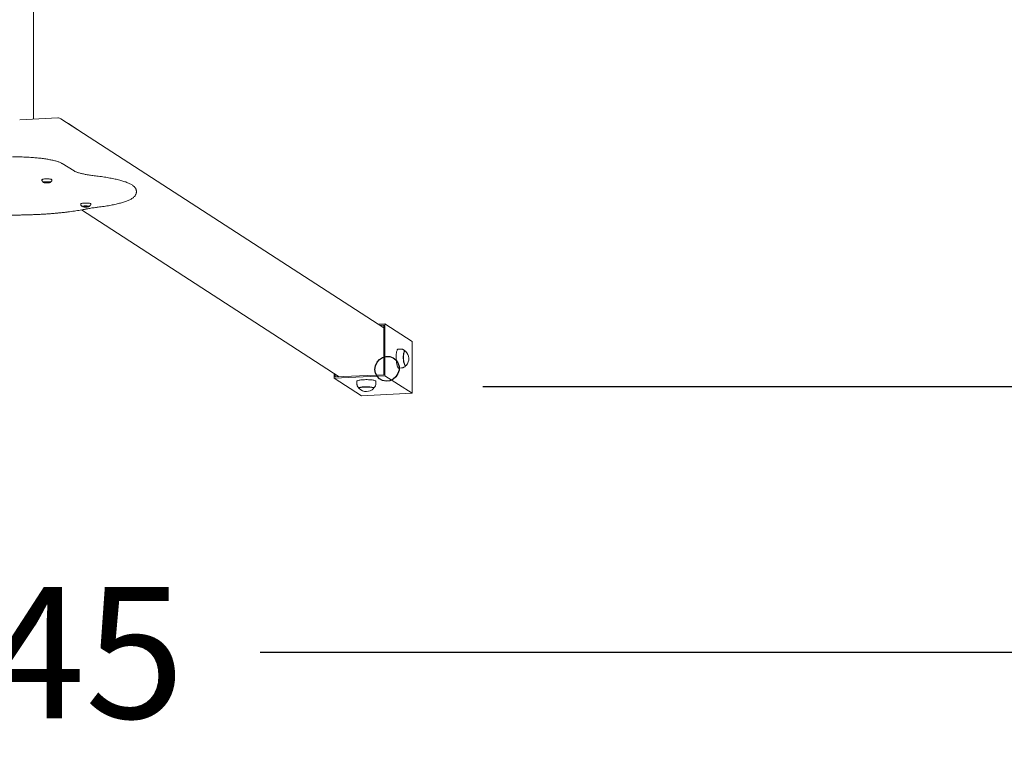
# Model space of a CAD drawing. Units: millimetres. Extents: x 12 to 143, y 13 to 135.
# Drawn here: x 81 to 100, y 37 to 51 of the extents above; entities that cross this region are included whole.
import ezdxf

# ---------------------------------------------------------------- set-up
doc = ezdxf.new("R2010")
doc.units = ezdxf.units.MM
doc.layers.add('COTAS', color=7, linetype='Continuous')
doc.styles.add('ROMANS', font='romans')
doc.styles.get("Standard").update_dxf_attribs({"font": 'arial.ttf'})
doc.dimstyles.new('STANDARD$0', dxfattribs={"dimtxt": 0.18, "dimasz": 0.18, "dimexe": 0.18, "dimexo": 0.0625, "dimgap": 0.09, "dimtad": 0, "dimtih": 1, "dimtoh": 1, "dimdec": 4, "dimzin": 0, "dimdsep": 46, "dimtxsty": 'Standard', "dimcen": 0.09, "dimadec": 0, "dimazin": 0, "dimtfac": 1, "dimtdec": 4, "dimtofl": 0, "dimtmove": 0, "dimatfit": 3, "dimfxl": 1, "dimtolj": 1, "dimtzin": 0, "dimarcsym": 0})

# ---------------------------------------------------------------- blocks, each defined once
blk = doc.blocks.new('*D35')
at = {"layer": 'COTAS', "color": 0, "lineweight": -2, "transparency": 16777216}
for p, q in [((48.443, 50.044), (48.443, 38.002)), ((112.943, 50.044), (112.943, 38.002)), ((50.443, 39.002), (75.943, 39.002)), ((110.943, 39.002), (85.443, 39.002))]:
    blk.add_line(p, q, dxfattribs=at)
at = {"layer": 'COTAS', "color": 0, "transparency": 16777216}
for points in [[(50.443, 39.335), (50.443, 38.669), (48.443, 39.002)], [(110.943, 39.335), (110.943, 38.669), (112.943, 39.002)]]:
    blk.add_solid(points, dxfattribs=at)
at = {"layer": 'Defpoints', "color": 0, "transparency": 16777216}
for p in [(48.443, 51.044), (112.943, 51.044), (112.943, 39.002)]:
    blk.add_point(p, dxfattribs=at)
at = {"layer": 'COTAS', "color": 7, "transparency": 16777216, "insert": (80.693, 39.002), "char_height": 2.5, "attachment_point": 5, "style": 'ROMANS'}
blk.add_mtext('\\A1;6,45', dxfattribs=at)
blk = doc.blocks.new('*D37')
at = {"layer": 'COTAS', "color": 0, "lineweight": -2, "transparency": 16777216}
for p, q in [((89.683, 77.166), (140.479, 77.166)), ((139.479, 75.166), (139.479, 63.104)), ((139.479, 46.066), (139.479, 58.128)), ((89.683, 44.066), (140.479, 44.066))]:
    blk.add_line(p, q, dxfattribs=at)
at = {"layer": 'COTAS', "color": 0, "transparency": 16777216}
for points in [[(139.146, 75.166), (139.813, 75.166), (139.479, 77.166)], [(139.146, 46.066), (139.813, 46.066), (139.479, 44.066)]]:
    blk.add_solid(points, dxfattribs=at)
at = {"layer": 'Defpoints', "color": 0, "transparency": 16777216}
for p in [(88.683, 77.166), (139.479, 77.166), (88.683, 44.066)]:
    blk.add_point(p, dxfattribs=at)
at = {"layer": 'COTAS', "color": 7, "transparency": 16777216, "insert": (139.479, 60.616), "char_height": 2.5, "attachment_point": 5, "style": 'ROMANS'}
blk.add_mtext('\\A1;3,31', dxfattribs=at)

msp = doc.modelspace()

# ---------------------------------------------------------------- linework, layer by layer
at = {"color": 7, "linetype": 'Continuous', "lineweight": 15}
for p, q in [((81.13208, 49.15274), (81.13208, 71.55516)), ((81.59313, 49.17422), (80.86875, 49.14048)), ((87.79909, 45.17976), (81.65212, 49.15828)), ((81.79437, 49.0672), (81.78596, 49.07166)), ((82.10023, 48.86924), (81.79437, 49.0672)), ((82.10582, 48.86464), (82.10023, 48.86924)), ((81.90306, 48.16668), (81.67497, 48.30708)), ((81.29137, 47.99932), (81.29137, 47.98166)), ((81.2943, 47.97531), (81.32095, 47.94948)), ((81.45179, 47.94948), (81.47844, 47.97531)), ((81.48137, 47.98166), (81.48137, 47.99932)), ((81.32795, 47.94601), (81.32344, 47.9478)), ((81.32937, 47.95303), (81.32937, 47.95008)), ((81.3774, 47.95088), (81.35279, 47.94942)), ((81.35279, 47.94942), (81.3573, 47.94712)), ((81.35771, 47.94972), (81.3573, 47.94712)), ((81.3573, 47.94712), (81.38191, 47.94858)), ((81.38237, 47.95589), (81.36911, 47.95511)), ((81.36911, 47.95511), (81.3774, 47.95088)), ((81.37912, 47.9557), (81.3774, 47.95088)), ((81.38303, 47.95555), (81.38191, 47.94858)), ((81.38191, 47.94858), (81.39037, 47.94426)), ((81.39066, 47.95166), (81.38237, 47.95589)), ((81.39156, 47.95171), (81.39037, 47.94426)), ((81.39037, 47.94426), (81.40362, 47.94504)), ((81.41527, 47.95312), (81.39066, 47.95166)), ((81.39432, 47.95188), (81.39517, 47.94936)), ((81.39517, 47.94936), (81.41978, 47.95081)), ((81.40362, 47.94504), (81.39517, 47.94936)), ((81.41978, 47.95081), (81.41527, 47.95312)), ((81.44337, 47.95008), (81.44337, 47.95303)), ((83.08916, 47.76639), (83.08916, 47.77624)), ((82.03036, 47.53922), (82.03036, 47.52156)), ((82.03329, 47.51522), (82.05994, 47.48939)), ((82.04432, 47.425), (86.95065, 44.24946)), ((82.05994, 47.48939), (82.05938, 47.49003)), ((82.06774, 47.49321), (82.06684, 47.49162)), ((82.06836, 47.49293), (82.06836, 47.48998)), ((82.11753, 47.49108), (82.09172, 47.49054)), ((82.09172, 47.49054), (82.09342, 47.48813)), ((82.09397, 47.49059), (82.09342, 47.48813)), ((82.09342, 47.48813), (82.11923, 47.48867)), ((82.12832, 47.49581), (82.11442, 47.49552)), ((82.11442, 47.49552), (82.11753, 47.49108)), ((82.11897, 47.49562), (82.11753, 47.49108)), ((82.1208, 47.49566), (82.11923, 47.48867)), ((82.11923, 47.48867), (82.1224, 47.48414)), ((82.12501, 47.49574), (82.1224, 47.48414)), ((82.1224, 47.48414), (82.1363, 47.48444)), ((82.13143, 47.49138), (82.12832, 47.49581)), ((82.15724, 47.49192), (82.13143, 47.49138)), ((82.13242, 47.4914), (82.13312, 47.48896)), ((82.13312, 47.48896), (82.15893, 47.48951)), ((82.1363, 47.48444), (82.13312, 47.48896)), ((82.15893, 47.48951), (82.15724, 47.49192)), ((82.18236, 47.48998), (82.18236, 47.49293)), ((82.18347, 47.49265), (82.18298, 47.49321)), ((82.19078, 47.48939), (82.21743, 47.51522)), ((82.19174, 47.49084), (82.19078, 47.48939)), ((82.22036, 47.52156), (82.22036, 47.53922)), ((87.81841, 45.255), (87.69193, 45.24911)), ((87.79909, 45.23441), (87.72032, 45.23074)), ((87.79909, 45.23441), (87.79909, 44.28899)), ((87.81841, 45.255), (87.81841, 44.2702)), ((88.33666, 44.91957), (87.81841, 45.255)), ((88.33666, 44.91957), (88.33666, 43.93476)), ((88.11638, 44.77689), (88.06916, 44.77469)), ((88.20145, 44.73981), (88.19627, 44.73957)), ((88.08591, 44.41508), (88.13314, 44.41728)), ((88.20921, 44.46187), (88.21439, 44.46211)), ((86.85256, 44.2252), (86.85256, 44.31295)), ((86.85256, 44.2252), (87.81841, 44.2702)), ((87.37082, 43.88977), (86.85256, 44.2252)), ((86.87188, 44.24579), (86.87188, 44.30044)), ((86.87188, 44.24579), (87.79909, 44.28899)), ((88.33666, 43.93476), (87.81841, 44.2702)), ((87.28505, 44.16384), (87.28505, 44.11569)), ((87.32605, 44.03617), (87.32605, 44.03089)), ((87.60405, 44.03089), (87.60405, 44.03617)), ((87.64505, 44.11569), (87.64505, 44.16384)), ((87.37082, 43.88977), (88.33666, 43.93476))]:
    msp.add_line(p, q, dxfattribs=at)
at = {"color": 7, "linetype": 'Continuous', "lineweight": 15, "flags": 128}
for points in [[(81.29137, 47.99932), (81.29157, 48.00038), (81.29459, 48.00358), (81.30114, 48.0066), (81.31096, 48.00935), (81.32368, 48.01171), (81.33881, 48.0136), (81.35577, 48.01493), (81.37391, 48.01567), (81.39252, 48.01578), (81.4109, 48.01525), (81.42833, 48.01412), (81.44415, 48.01241), (81.45775, 48.0102), (81.46861, 48.00757), (81.47631, 48.00463), (81.48055, 48.00148), (81.48137, 47.99932)], [(81.47844, 47.97531), (81.47971, 47.97713), (81.47982, 47.97749)], [(81.44594, 47.9536), (81.43936, 47.95597), (81.4297, 47.958), (81.41752, 47.95957), (81.40353, 47.96059), (81.38854, 47.961), (81.37343, 47.96077), (81.35907, 47.95992), (81.34629, 47.9585), (81.33585, 47.95659), (81.32834, 47.9543), (81.3245, 47.95207)], [(81.32584, 47.95246), (81.32913, 47.95424), (81.33653, 47.9565), (81.34684, 47.95839), (81.35944, 47.95979), (81.37361, 47.96062), (81.38852, 47.96085), (81.4033, 47.96045), (81.4171, 47.95944), (81.42911, 47.95789), (81.43864, 47.95589), (81.44513, 47.95355)], [(81.44431, 47.94621), (81.44361, 47.94591), (81.4362, 47.94365), (81.4259, 47.94177), (81.4133, 47.94036), (81.39913, 47.93953), (81.38422, 47.9393), (81.36944, 47.93971), (81.35564, 47.94071), (81.34363, 47.94226), (81.3341, 47.94426), (81.3276, 47.9466), (81.32645, 47.94726)], [(81.32691, 47.9465), (81.33337, 47.94418), (81.34303, 47.94215), (81.35521, 47.94058), (81.3692, 47.93956), (81.38419, 47.93916), (81.39931, 47.93938), (81.41367, 47.94023), (81.42644, 47.94165), (81.43689, 47.94356), (81.4444, 47.94585), (81.44639, 47.94679)], [(81.32875, 47.95331), (81.3279, 47.95202), (81.32784, 47.95161)], [(81.33241, 47.94689), (81.32954, 47.94932), (81.33024, 47.9518), (81.33446, 47.95417), (81.34195, 47.95628), (81.35223, 47.958), (81.36466, 47.95923), (81.37845, 47.95988), (81.39273, 47.95991), (81.40662, 47.95933), (81.41924, 47.95816), (81.42978, 47.95649), (81.43761, 47.95441), (81.44221, 47.95206), (81.4433, 47.94959), (81.44082, 47.94715), (81.43491, 47.94489), (81.42595, 47.94295), (81.41451, 47.94147), (81.4013, 47.94052), (81.38715, 47.94018), (81.37295, 47.94046), (81.3596, 47.94134), (81.34792, 47.94277), (81.33867, 47.94466), (81.33241, 47.94689)], [(82.03036, 47.53922), (82.03063, 47.54046), (82.03384, 47.54364), (82.04057, 47.54666), (82.05056, 47.54939), (82.06342, 47.55173), (82.07867, 47.55359), (82.0957, 47.55489), (82.11388, 47.5556), (82.1325, 47.55567), (82.15084, 47.55511), (82.16821, 47.55394), (82.18393, 47.55221), (82.19739, 47.54998), (82.20809, 47.54733), (82.21561, 47.54437), (82.21966, 47.54121), (82.22036, 47.53922)], [(82.03229, 47.51647), (82.03251, 47.51612), (82.03329, 47.51522)], [(82.06419, 47.49181), (82.06732, 47.4938), (82.07427, 47.4961), (82.08419, 47.49805), (82.0965, 47.49952), (82.11049, 47.50044), (82.12534, 47.50076), (82.1402, 47.50045), (82.15419, 47.49952), (82.16651, 47.49805), (82.17643, 47.49611), (82.18339, 47.4938), (82.18592, 47.49234)], [(82.18698, 47.4922), (82.18419, 47.49386), (82.17714, 47.49619), (82.16708, 47.49816), (82.15459, 47.49966), (82.1404, 47.50059), (82.12534, 47.50091), (82.11028, 47.50059), (82.0961, 47.49965), (82.08362, 47.49816), (82.07356, 47.49618), (82.06651, 47.49385), (82.06442, 47.4927)], [(82.18519, 47.48711), (82.18341, 47.48616), (82.17646, 47.48386), (82.16654, 47.48191), (82.15422, 47.48044), (82.14023, 47.47951), (82.12538, 47.4792), (82.11053, 47.47951), (82.09653, 47.48043), (82.08421, 47.48191), (82.07429, 47.48385), (82.06734, 47.48615)], [(82.06878, 47.48878), (82.06884, 47.49126), (82.07246, 47.49366), (82.0794, 47.49583), (82.08923, 47.49763), (82.10132, 47.49895), (82.11493, 47.49971), (82.1292, 47.49985), (82.14322, 47.49938), (82.15612, 47.49831), (82.16709, 47.49672), (82.17543, 47.49471), (82.18063, 47.4924), (82.18236, 47.48993), (82.18051, 47.48747), (82.17519, 47.48517), (82.16674, 47.48317), (82.15569, 47.4816), (82.14273, 47.48055), (82.12868, 47.4801), (82.11443, 47.48027), (82.10086, 47.48104), (82.08883, 47.48238), (82.0791, 47.4842), (82.07227, 47.48638), (82.06878, 47.48878)], [(82.21743, 47.51522), (82.21863, 47.51686), (82.21884, 47.51752)], [(88.03963, 44.7227), (88.03621, 44.70386), (88.0336, 44.68289), (88.03185, 44.66021), (88.03098, 44.63626), (88.03103, 44.6115), (88.03197, 44.58642), (88.03381, 44.56151), (88.03649, 44.53724), (88.03997, 44.5141), (88.04419, 44.49252), (88.04905, 44.47295), (88.05447, 44.45574), (88.06033, 44.44124), (88.06654, 44.42973), (88.07295, 44.42144), (88.07946, 44.41652), (88.08591, 44.41508)], [(88.06916, 44.77469), (88.06596, 44.7741), (88.05979, 44.7703), (88.05396, 44.7631), (88.04859, 44.75261), (88.04378, 44.73906), (88.03963, 44.7227)], [(88.17393, 44.69908), (88.17095, 44.6822), (88.1688, 44.66321), (88.16755, 44.64259), (88.16721, 44.6209), (88.16781, 44.59868), (88.16931, 44.57651), (88.1717, 44.55497), (88.17489, 44.53462), (88.17882, 44.51598), (88.18337, 44.49954), (88.18844, 44.48571), (88.19388, 44.47486), (88.19957, 44.46728), (88.20534, 44.46315), (88.20954, 44.46238)], [(88.17865, 44.69966), (88.17566, 44.68272), (88.17351, 44.66366), (88.17225, 44.64297), (88.17191, 44.62119), (88.17251, 44.5989), (88.17402, 44.57665), (88.17641, 44.55503), (88.17962, 44.53461), (88.18356, 44.5159), (88.18813, 44.49939), (88.19321, 44.48552), (88.19868, 44.47464), (88.20438, 44.46702), (88.21018, 44.46288), (88.21592, 44.46231), (88.22145, 44.46533), (88.223, 44.46688)], [(88.19665, 44.73908), (88.19234, 44.73782), (88.18698, 44.73304), (88.18205, 44.72484), (88.17766, 44.71342), (88.17393, 44.69908)], [(88.21047, 44.73585), (88.20857, 44.73741), (88.20278, 44.73977), (88.19713, 44.73854), (88.19176, 44.73375), (88.1868, 44.72551), (88.18239, 44.71405), (88.17865, 44.69966)], [(87.64505, 44.16384), (87.64448, 44.16632), (87.64074, 44.17064), (87.63358, 44.17482), (87.62315, 44.17878), (87.60963, 44.18246), (87.5933, 44.18577), (87.57448, 44.18866), (87.55352, 44.19106), (87.53085, 44.19293), (87.50689, 44.19424), (87.48212, 44.19495), (87.45701, 44.19506), (87.43207, 44.19457), (87.40776, 44.19347), (87.38457, 44.1918), (87.36294, 44.18958), (87.34331, 44.18686), (87.32604, 44.1837), (87.31148, 44.18014), (87.2999, 44.17627), (87.29155, 44.17216), (87.28656, 44.16789), (87.28505, 44.16384)], [(87.60361, 44.03281), (87.60004, 44.03664), (87.59298, 44.04033), (87.5826, 44.04377), (87.56918, 44.04688), (87.55307, 44.04957), (87.53467, 44.05178), (87.51447, 44.05345), (87.49299, 44.05453), (87.47078, 44.05501), (87.44843, 44.05485), (87.42651, 44.05408), (87.40558, 44.05271), (87.3862, 44.05077), (87.36886, 44.04831), (87.35401, 44.04541), (87.34203, 44.04213), (87.33325, 44.03856), (87.32787, 44.03479), (87.32605, 44.03091), (87.32783, 44.02704), (87.32798, 44.02688)], [(87.60311, 44.03773), (87.59956, 44.04155), (87.59252, 44.04522), (87.58218, 44.04865), (87.56881, 44.05174), (87.55275, 44.05443), (87.53442, 44.05663), (87.51429, 44.05829), (87.49289, 44.05937), (87.47076, 44.05984), (87.44849, 44.05969), (87.42665, 44.05892), (87.4058, 44.05755), (87.38648, 44.05562), (87.36921, 44.05318), (87.35441, 44.05028), (87.34248, 44.04701), (87.33372, 44.04345), (87.32836, 44.0397), (87.32655, 44.03584), (87.32655, 44.03581)], [(87.60211, 44.02688), (87.60359, 44.02892), (87.60361, 44.03281)]]:
    msp.add_lwpolyline(points, dxfattribs=at)
at = {"color": 7, "linetype": 'Continuous', "flags": 128}
msp.add_lwpolyline([(87.63817, 44.45984), (87.66787, 44.52452), (87.71455, 44.57824), (87.77405, 44.61624), (87.8411, 44.63515), (87.90973, 44.63328), (87.97384, 44.6108), (88.02775, 44.5697), (88.06665, 44.51364), (88.0871, 44.4476), (88.08727, 44.37745), (88.06715, 44.30942), (88.02853, 44.24955), (87.97484, 44.20317), (87.91085, 44.1744), (87.84225, 44.16578), (87.77513, 44.1781), (87.71545, 44.21024), (87.66852, 44.25937), (87.63851, 44.32111), (87.62809, 44.38997), (87.63817, 44.45984)], dxfattribs=at)
at = {"color": 7, "linetype": 'Continuous', "lineweight": 15}
for centre, radius, start, end in [((81.59779, 49.07433), 0.1, 57.087678, 92.667398), ((81.44126, 47.96064), 0.01505, 283.576877, 319.757959), ((82.12529, 47.71068), 0.23242, 255.859267, 284.253719), ((88.08139, 44.59506), 0.19101, 317.850616, 47.48418), ((87.46505, 44.15991), 0.19101, 224.143543, 270.793153), ((87.46505, 44.15991), 0.19101, 270.793153, 315.856457)]:
    msp.add_arc(centre, radius, start, end, dxfattribs=at)
for points, knots in [([(81.67497, 48.30708), (81.67144, 48.30918), (81.66042, 48.31572), (81.64012, 48.32563), (81.61307, 48.33666), (81.58369, 48.34678), (81.55225, 48.35612), (81.51871, 48.36483), (81.48306, 48.37297), (81.44532, 48.38061), (81.40553, 48.38775), (81.36376, 48.39442), (81.32011, 48.40061), (81.27469, 48.40631), (81.22763, 48.41153), (81.17905, 48.41624), (81.12909, 48.42045), (81.07792, 48.42414), (81.02568, 48.4273), (80.97253, 48.42992), (80.91865, 48.43201), (80.8642, 48.43355), (80.80935, 48.43453), (80.76546, 48.43489), (80.73991, 48.43489), (80.73273, 48.43489)], [0, 0, 0, 0, 0.023908406, 0.074584882, 0.124699699, 0.173356837, 0.22080463, 0.267397627, 0.313392941, 0.358962423, 0.404221439, 0.449249182, 0.49410141, 0.538818352, 0.583429706, 0.62795787, 0.672420084, 0.716829885, 0.761198119, 0.805533657, 0.849843919, 0.894135263, 0.938413285, 0.982683056, 1, 1, 1, 1]), ([(82.30919, 48.07219), (82.30095, 48.07316), (82.27713, 48.07598), (82.23916, 48.08097), (82.19607, 48.08726), (82.15525, 48.09393), (82.1168, 48.10092), (82.08088, 48.10819), (82.04763, 48.11571), (82.01719, 48.12342), (81.98971, 48.13124), (81.96532, 48.13908), (81.94414, 48.14684), (81.92636, 48.15434), (81.91259, 48.16107), (81.90601, 48.16494), (81.90306, 48.16668)], [0, 0, 0, 0, 0.04089778, 0.11821936, 0.19541063, 0.27241641, 0.34919196, 0.42567968, 0.50180475, 0.57746926, 0.65254447, 0.72686114, 0.80019838, 0.87227338, 0.94273798, 1, 1, 1, 1]), ([(81.29161, 47.98187), (81.29169, 47.98059), (81.29188, 47.97767), (81.29402, 47.97528), (81.2957, 47.97424), (81.29614, 47.97397)], [0, 0, 0, 0, 0.36277742, 0.83245476, 1, 1, 1, 1]), ([(81.48087, 47.98002), (81.48119, 47.98056), (81.48154, 47.98115), (81.48134, 47.98174), (81.48132, 47.98179)], [0, 0, 0, 0, 0.91835541, 1, 1, 1, 1]), ([(83.08875, 47.77637), (83.08883, 47.77939), (83.08907, 47.78861), (83.08605, 47.80382), (83.08017, 47.82132), (83.07147, 47.83793), (83.06014, 47.85388), (83.04584, 47.86947), (83.02815, 47.8849), (83.00671, 47.90019), (82.98157, 47.91512), (82.95316, 47.92944), (82.92199, 47.94305), (82.88834, 47.95595), (82.85226, 47.96824), (82.81378, 47.98), (82.77291, 47.99126), (82.72968, 48.00207), (82.68412, 48.01244), (82.63628, 48.02238), (82.58622, 48.03188), (82.53402, 48.04095), (82.47977, 48.04958), (82.4235, 48.05775), (82.36675, 48.06532), (82.32793, 48.06995), (82.30919, 48.07219)], [0, 0, 0, 0, 0.01520167, 0.04643073, 0.0778791, 0.11049725, 0.14527069, 0.18318924, 0.22499364, 0.27057263, 0.31852527, 0.36692297, 0.41470308, 0.46177435, 0.5082433, 0.55423914, 0.59987026, 0.64521986, 0.69035031, 0.73530836, 0.78012927, 0.82483996, 0.86946118, 0.91400917, 0.95849673, 1, 1, 1, 1]), ([(81.44286, 47.95402), (81.44338, 47.95366), (81.44406, 47.95318), (81.44388, 47.95347), (81.44383, 47.95354)], [0, 0, 0, 0, 0.750381108, 1, 1, 1, 1]), ([(82.32926, 47.47281), (82.3397, 47.47408), (82.37007, 47.47778), (82.41899, 47.48425), (82.47529, 47.49237), (82.52958, 47.50094), (82.58181, 47.50995), (82.63186, 47.51938), (82.67969, 47.52923), (82.7252, 47.53949), (82.76836, 47.55018), (82.8091, 47.56128), (82.84739, 47.57283), (82.88322, 47.58485), (82.91658, 47.5974), (82.94747, 47.61057), (82.97593, 47.6245), (83.00197, 47.6394), (83.02463, 47.65496), (83.04359, 47.67097), (83.05873, 47.68699), (83.07061, 47.7033), (83.07958, 47.71998), (83.08579, 47.73771), (83.08904, 47.75331), (83.08882, 47.76304), (83.08875, 47.76621)], [0, 0, 0, 0, 0.02364627, 0.06873655, 0.11386368, 0.159044, 0.20428814, 0.24960935, 0.29502437, 0.34055451, 0.38622727, 0.43207854, 0.47815555, 0.52452094, 0.57125773, 0.61847404, 0.66630173, 0.71486817, 0.76417296, 0.80837397, 0.8487303, 0.88522305, 0.91873817, 0.95025602, 0.98382394, 1, 1, 1, 1]), ([(79.3296, 47.43729), (79.3385, 47.43551), (79.36447, 47.43035), (79.40924, 47.42209), (79.46458, 47.41266), (79.52202, 47.40368), (79.58142, 47.39515), (79.6427, 47.38707), (79.70578, 47.37945), (79.77054, 47.37231), (79.83689, 47.36565), (79.90471, 47.35949), (79.9739, 47.35382), (80.04433, 47.34867), (80.1159, 47.34404), (80.18849, 47.33992), (80.26197, 47.33634), (80.33622, 47.3333), (80.41112, 47.3308), (80.48653, 47.32884), (80.56234, 47.32743), (80.63841, 47.32657), (80.71462, 47.32626), (80.79083, 47.3265), (80.86692, 47.32729), (80.94276, 47.32863), (81.01822, 47.33053), (81.09318, 47.33296), (81.1675, 47.33594), (81.24106, 47.33945), (81.31374, 47.3435), (81.38542, 47.34807), (81.45597, 47.35315), (81.52528, 47.35875), (81.59324, 47.36485), (81.65972, 47.37144), (81.72463, 47.37851), (81.78786, 47.38606), (81.8493, 47.39407), (81.90886, 47.40253), (81.96645, 47.41144), (82.02193, 47.42078), (82.07485, 47.43042), (82.10806, 47.43713), (82.12441, 47.44044)], [0, 0, 0, 0, 0.01268073, 0.0369845, 0.06124796, 0.08547197, 0.10966328, 0.13382728, 0.15796838, 0.18209015, 0.20619557, 0.23028711, 0.25436685, 0.27843657, 0.30249779, 0.32655182, 0.35059983, 0.37464284, 0.39868178, 0.42271748, 0.44675073, 0.47078224, 0.49481272, 0.51884284, 0.54287316, 0.56690423, 0.59093673, 0.61497135, 0.63900883, 0.66304997, 0.68709561, 0.71114669, 0.73520427, 0.75926953, 0.7833438, 0.80742866, 0.8315259, 0.85563764, 0.8797664, 0.9039152, 0.92808767, 0.95228825, 0.97652237, 1, 1, 1, 1]), ([(82.03074, 47.52107), (82.0307, 47.52035), (82.0306, 47.51874), (82.03145, 47.5175), (82.03193, 47.5168)], [0, 0, 0, 0, 0.44455447, 1, 1, 1, 1]), ([(82.12441, 47.44044), (82.13077, 47.44173), (82.14904, 47.44545), (82.18112, 47.45137), (82.2213, 47.45806), (82.26381, 47.46439), (82.30012, 47.46926), (82.32238, 47.47197), (82.32926, 47.47281)], [0, 0, 0, 0, 0.10676851, 0.30649445, 0.50689019, 0.7080267, 0.90975337, 1, 1, 1, 1]), ([(82.22017, 47.51998), (82.22019, 47.52), (82.22049, 47.52058), (82.22024, 47.52132), (82.21999, 47.52202)], [0, 0, 0, 0, 0.04550674, 1, 1, 1, 1]), ([(88.20112, 44.74088), (88.20064, 44.74149), (88.19675, 44.74628), (88.18761, 44.75409), (88.17375, 44.7636), (88.15823, 44.77083), (88.14168, 44.77538), (88.12752, 44.7774), (88.1191, 44.7767), (88.11642, 44.77648)], [0, 0, 0, 0, 0.025533213, 0.20282464, 0.380258911, 0.558346143, 0.737082606, 0.916317731, 1, 1, 1, 1]), ([(88.1331, 44.41768), (88.13571, 44.41771), (88.14428, 44.41778), (88.15827, 44.42115), (88.17425, 44.42723), (88.18847, 44.43553), (88.20073, 44.44549), (88.20926, 44.45414), (88.2131, 44.45962), (88.21408, 44.46103)], [0, 0, 0, 0, 0.08129406, 0.26682553, 0.4440654, 0.61487775, 0.78089234, 0.94390762, 1, 1, 1, 1]), ([(87.2854, 44.11564), (87.28541, 44.11144), (87.28543, 44.10147), (87.28893, 44.0863), (87.29487, 44.0709), (87.30281, 44.05726), (87.31228, 44.0456), (87.32017, 44.03774), (87.32502, 44.0343), (87.32605, 44.03357)], [0, 0, 0, 0, 0.13099851, 0.31154306, 0.48325315, 0.6476174, 0.80572745, 0.95862384, 1, 1, 1, 1]), ([(87.60405, 44.03369), (87.60594, 44.03508), (87.61204, 44.03955), (87.62113, 44.04924), (87.63074, 44.06253), (87.63823, 44.07757), (87.64302, 44.09378), (87.64525, 44.10673), (87.64482, 44.11408), (87.64472, 44.11576)], [0, 0, 0, 0, 0.07657341, 0.24602539, 0.41865044, 0.59360523, 0.77010544, 0.94750085, 1, 1, 1, 1])]:
    msp.add_open_spline(points, degree=3, knots=knots, dxfattribs=at)

# ---------------------------------------------------------------- dimensions: what is measured, and where the dimension line sits
at = {"layer": 'COTAS', "color": 7}
for base, p1, p2, angle, text, picture, middle in [((139.47918, 77.16638), (88.68314, 44.06638), (88.68314, 77.16638), 90, '3,31', '*D37', (139.47918, 60.61638)), ((112.94268, 39.00209), (48.44268, 51.04429), (112.94268, 51.04429), 180, '6,45', '*D35', (80.69268, 39.00209))]:
    dim = msp.add_linear_dim(base=base, p1=p1, p2=p2, angle=angle, text=text, dimstyle='STANDARD$0', override={"dimtxt": 2.5, "dimasz": 2, "dimexe": 1, "dimexo": 1, "dimgap": 1, "dimtxsty": 'ROMANS', "dimcen": 2, "dimclrt": 7, "dimadec": 4, "dimtfac": 1.4, "dimtmove": 2}, dxfattribs=at)
    dim.commit()
    dim.dimension.update_dxf_attribs({"geometry": picture, "text_midpoint": middle})

doc.saveas('drawing.dxf')
